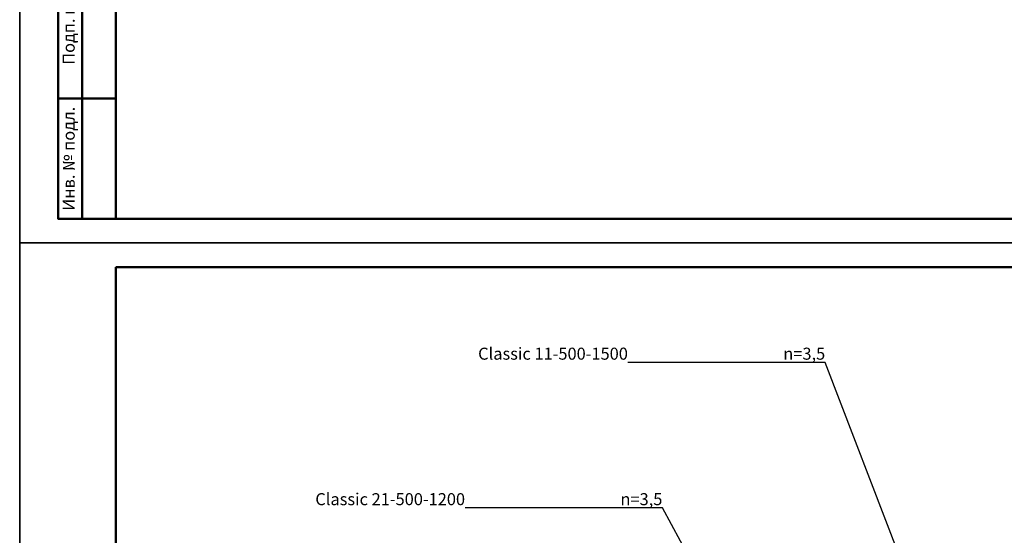
# Model space of a CAD drawing. Units: millimetres. Extents: x 85609 to 169130, y 829 to 268129.
# Drawn here: x 85609 to 106057, y 54153 to 64870 of the extents above; entities that cross this region are included whole.
import ezdxf
from ezdxf import colors
from ezdxf.entities.mleader import LeaderData, LeaderLine
from ezdxf.enums import TextEntityAlignment as Align
from ezdxf.math import Vec2, Vec3

# ---------------------------------------------------------------- set-up
doc = ezdxf.new("R2010")
doc.units = ezdxf.units.MM
doc.layers.add('DCAD-Floors', color=7, linetype='Continuous', true_color=0x848484, plot=False)
doc.layers.add('DCAD-Leaders', color=7, linetype='Continuous')
doc.layers.add('Формат - толстая линия', color=7, linetype='Continuous', lineweight=50)
doc.styles.add('DCAD_TEXT', font='GENISO.ttf', dxfattribs={"height": 250})

# ---------------------------------------------------------------- blocks, each defined once
blk = doc.blocks.new('А3 (альбомный)')
at = {"color": 0, "linetype": 'ByBlock', "lineweight": -2}
blk.add_lwpolyline([(0, 297), (420, 297), (420, 0), (0, 0)], close=True, dxfattribs=at)
at = {"layer": 'Формат - толстая линия'}
blk.add_lwpolyline([(20, 292), (415, 292), (415, 5), (20, 5)], close=True, dxfattribs=at)
at = {"layer": 'Формат - толстая линия', "ltscale": 100}
blk.add_lwpolyline([(8, 90), (20, 90), (20, 5), (8, 5)], close=True, dxfattribs=at)
for points in [[(13, 90), (13, 5)], [(8, 30), (20, 30)]]:
    blk.add_lwpolyline(points, dxfattribs=at)
at = {"color": 0, "linetype": 'ByBlock', "lineweight": -2, "ltscale": 100, "char_height": 2.5, "attachment_point": 5, "rotation": 90, "style": 'DCAD_TEXT'}
for s, insert, width in [('Подп. и дата', (10.5, 47.5), 35), ('Инв. № подл.', (10.5, 17.5), 25)]:
    blk.add_mtext(s, dxfattribs=dict(at, insert=insert, width=width))
at = {"style": 'DCAD_TEXT'}
for tag, height, p in [('PageNumber', 3.5, (410, 288.5, 0)), ('ProjectCode_001', 2.5, (355.1, 54.92, 0)), ('ProjectName_001', 2.5, (355.1, 42.44, 0)), ('ObjectName_001', 2.5, (330.14, 27.47, 0)), ('PageName_001', 2.5, (330.14, 12.49, 0)), ('ProjectOrganizationName_001', 2.5, (390.04, 12.49, 0))]:
    blk.add_attdef(tag, text='', height=height, dxfattribs=at).set_placement(p, align=Align.MIDDLE_CENTER)
for tag, p in [('C1R1', (231.83, 56.41, 0)), ('C2R1', (241.81, 56.41, 0)), ('C3R1', (251.79, 56.41, 0)), ('C4R1', (261.77, 56.41, 0)), ('C5R1', (274.75, 56.41, 0)), ('C6R1', (286.73, 56.41, 0)), ('C1R2', (231.83, 51.42, 0)), ('C2R2', (241.81, 51.42, 0)), ('C3R2', (251.79, 51.42, 0)), ('C4R2', (261.77, 51.42, 0)), ('C5R2', (274.75, 51.42, 0)), ('C6R2', (286.73, 51.42, 0)), ('C1R3', (231.83, 46.43, 0)), ('C2R3', (241.81, 46.43, 0)), ('C3R3', (251.79, 46.43, 0)), ('C4R3', (261.77, 46.43, 0)), ('C5R3', (274.75, 46.43, 0)), ('C6R3', (286.73, 46.43, 0)), ('C1R4', (231.83, 41.44, 0)), ('C2R4', (241.81, 41.44, 0)), ('C3R4', (251.79, 41.44, 0)), ('C4R4', (261.77, 41.44, 0)), ('C5R4', (274.75, 41.44, 0)), ('C6R4', (286.73, 41.44, 0)), ('C1R5', (231.83, 31.45, 0)), ('C2R5', (251.79, 31.45, 0)), ('C4R5', (286.73, 31.45, 0)), ('C1R6', (231.83, 26.46, 0)), ('C2R6', (251.79, 26.46, 0)), ('C4R6', (286.73, 26.46, 0)), ('C1R7', (231.83, 21.47, 0)), ('C2R7', (251.79, 21.47, 0)), ('C4R7', (286.73, 21.47, 0)), ('C1R8', (231.83, 16.48, 0)), ('C2R8', (251.79, 16.48, 0)), ('C4R8', (286.73, 16.48, 0)), ('C1R9', (231.83, 11.49, 0)), ('C2R9', (251.79, 11.49, 0)), ('C4R9', (286.73, 11.49, 0)), ('C1R10', (231.83, 6.5, 0)), ('C2R10', (251.79, 6.5, 0)), ('C4R10', (286.73, 6.5, 0))]:
    blk.add_attdef(tag, p, '', height=2.5, dxfattribs=at)
for tag, p in [('ProjectStage', (372.33, 23.97, 0)), ('PageNumber', (387.3, 23.97, 0)), ('NumberOfPages', (404.77, 23.97, 0))]:
    blk.add_attdef(tag, text='', height=2.5, dxfattribs=at).set_placement(p, align=Align.CENTER)
at = {"color": 0, "linetype": 'ByBlock', "lineweight": -2, "ltscale": 100, "style": 'DCAD_TEXT'}
blk.add_attdef('ФОРМАТ', (370, 1.5), '', height=2.5, dxfattribs=at)
blk = doc.blocks.new('_None')

msp = doc.modelspace()

# ---------------------------------------------------------------- linework, layer by layer
at = {"layer": 'DCAD-Floors'}
for points in [[(85608.942, 89928.904), (85608.942, 60228.904), (127608.942, 60228.904), (127608.942, 89928.904)], [(85608.942, 60228.904), (85608.942, 30528.904), (127608.942, 30528.904), (127608.942, 60228.904)]]:
    msp.add_lwpolyline(points, close=True, dxfattribs=at)

# ---------------------------------------------------------------- block references
at = {"xscale": 100, "yscale": 100}
for p in [(85608.942, 60228.904), (85608.942, 30528.904)]:
    msp.add_blockref('А3 (альбомный)', p, dxfattribs=at)

# ---------------------------------------------------------------- leaders
at = {"layer": 'DCAD-Leaders'}
ml = msp.add_multileader_mtext('Standard', dxfattribs=at)
ml.set_content('Classic 11-500-1500\\Nn=3,5', color=256, style='DCAD_TEXT')
ml.set_leader_properties(color=256, linetype='ByLayer', lineweight=-1)
ml.set_arrow_properties(name='NONE')
ml.build(insert=Vec2(0, 0))
ml.multileader.update_dxf_attribs({"has_dogleg": 0, "text_left_attachment_type": 6, "text_right_attachment_type": 6, "dogleg_length": 1, "arrow_head_size": 250})
ctx = ml.context
ctx.base_point, ctx.char_height, ctx.arrow_head_size, ctx.landing_gap_size = Vec3(99192.573, 57753.032), 250, 250, 0.09
ctx.left_attachment, ctx.right_attachment, ctx.text_align_type = 6, 6, 2
notes = []
notes.append((ctx, [(0, (1, 1, 0), (102338.753, 57746.782), (-1, 0), 1, [(0, [(104310.56, 52606.223)], 0, [])])]))
ctx.mtext.insert, ctx.mtext.alignment, ctx.mtext.line_spacing_style, ctx.mtext.flow_direction = Vec3(102337.663, 58053.032), 3, 2, 5
ml = msp.add_multileader_mtext('Standard', dxfattribs=at)
ml.set_content('Classic 21-500-1200\\Nn=3,5', color=256, style='DCAD_TEXT')
ml.set_leader_properties(color=256, linetype='ByLayer', lineweight=-1)
ml.set_arrow_properties(name='NONE')
ml.build(insert=Vec2(0, 0))
ml.multileader.update_dxf_attribs({"has_dogleg": 0, "text_left_attachment_type": 6, "text_right_attachment_type": 6, "dogleg_length": 1, "arrow_head_size": 250})
ctx = ml.context
ctx.base_point, ctx.char_height, ctx.arrow_head_size, ctx.landing_gap_size = Vec3(95755.195, 54729.096), 250, 250, 0.09
ctx.left_attachment, ctx.right_attachment, ctx.text_align_type = 6, 6, 2
notes.append((ctx, [(0, (1, 1, 0), (98957.125, 54722.846), (-1, 0), 1, [(0, [(100704.705, 51497.233)], 0, [])])]))
ctx.mtext.insert, ctx.mtext.alignment, ctx.mtext.line_spacing_style, ctx.mtext.flow_direction = Vec3(98956.035, 55029.096), 3, 2, 5
for ctx, leaders in notes:
    for number, flags, end, landing, length, lines in leaders:
        leader = LeaderData()
        leader.index, (leader.has_last_leader_line, leader.has_dogleg_vector, leader.attachment_direction) = number, flags
        leader.last_leader_point, leader.dogleg_vector, leader.dogleg_length = Vec3(end), Vec3(landing), length
        for number, points, colour, breaks in lines:
            line = LeaderLine()
            line.index, line.vertices, line.color, line.breaks = number, Vec3.list(points), colors.encode_raw_color(colour), breaks
            leader.lines.append(line)
        ctx.leaders.append(leader)

doc.saveas('drawing.dxf')
